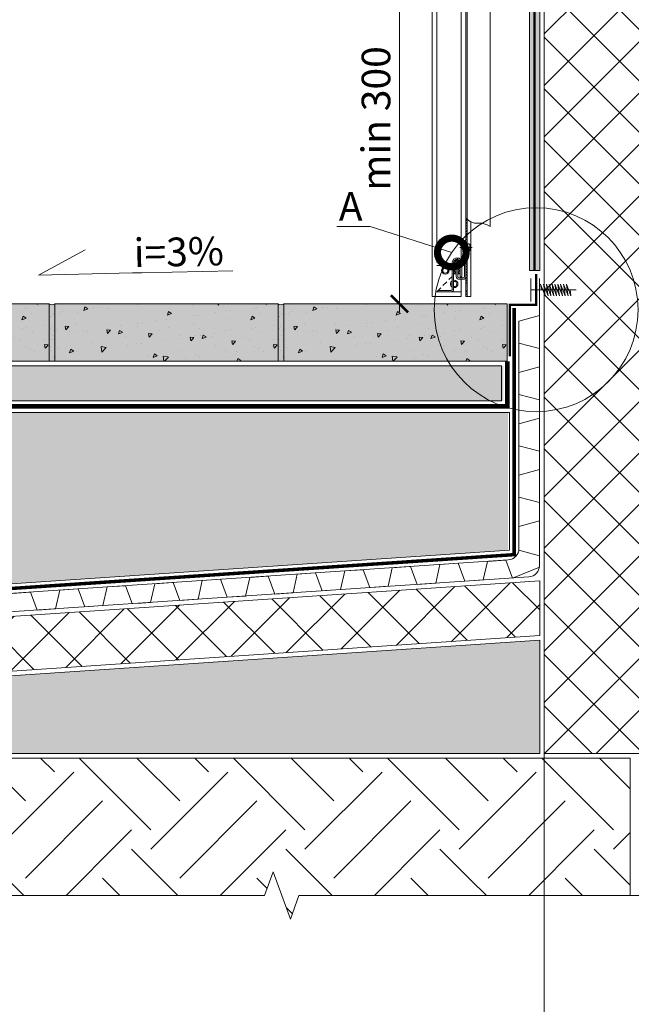
# Model space of a CAD drawing. Units: millimetres. Extents: x -100724 to 89901, y -32471 to 3415.
# Drawn here: x 39501 to 40035, y -15174 to -14314 of the extents above; entities that cross this region are included whole.
import ezdxf
from ezdxf import colors
from ezdxf.entities.mleader import LeaderData, LeaderLine
from ezdxf.math import Vec2, Vec3

# ---------------------------------------------------------------- set-up
doc = ezdxf.new("R2010")
doc.units = ezdxf.units.MM
for name, pattern in [('ACAD_ISO03W100', [30, 12, -18]), ('K5LT_THIN', [0]), ('K5LT_THIN_INCLUDED_TO_HATCHING', [0]), ('Штрих-пунктирная', [20, 7.5, -2, 1, -2, 7.5]), ('Штриховая', [6, 2, -2, 2])]:
    doc.linetypes.add(name, pattern=pattern)
doc.layers.get('0').update_dxf_attribs({"lineweight": 30})
doc.layers.get('DEFPOINTS').update_dxf_attribs({"color": 251, "lineweight": 0})
for name, color, linetype, lineweight in [('FP-XX-МАРКИ ПОМЕЩЕНИЙ', 250, 'Continuous', 25), ('TN-БЕТОН', 251, 'Continuous', 40), ('TN-ГЕОТЕКСТИЛЬ', 127, 'Continuous', 30), ('TN-КРЕПЕЖ', 7, 'Continuous', 15), ('TN-РАЗМЕРЫ', 184, 'Continuous', 15), ('TN-РАЗМЕРЫ @ 10', 184, 'Continuous', 15), ('TN-СТЯЖКА', 252, 'Continuous', 15), ('TN-УТЕПЛИТЕЛЬ XPS', 252, 'Continuous', 15), ('ТН_Крепеж', 7, 'Continuous', 15)]:
    doc.layers.add(name, color=color, linetype=linetype, lineweight=lineweight)
for name, color, linetype, lineweight, true_color in [('TN-АННОТАЦИИ', 7, 'Continuous', 20, 0x000000), ('TN-АННОТАЦИИ @ 10', 7, 'Continuous', 20, 0x000000), ('TN-АННТОТАЦИИ', 7, 'Continuous', 20, 0x000000)]:
    doc.layers.add(name, color=color, linetype=linetype, lineweight=lineweight, true_color=true_color)
doc.layers.add('Стеклосетка', color=7, linetype='ACAD_ISO03W100')
doc.styles.add('TN-Текст', font='isocpeur.ttf')
doc.styles.add('TN-Текст-Аннотативный', font='isocpeur.ttf')
doc.dimstyles.new('ПТС-Размеры-Аннотативный$0', dxfattribs={"dimtxt": 2.5, "dimasz": 1.5, "dimexe": 0.7, "dimexo": 1, "dimgap": 0.8, "dimtad": 1, "dimdec": 0, "dimzin": 0, "dimdsep": 46, "dimtxsty": 'TN-Текст-Аннотативный', "dimblk": 'ARCHTICK', "dimcen": 2, "dimdle": 0.7, "dimadec": 0, "dimazin": 0, "dimtfac": 1, "dimtdec": 0, "dimtmove": 1, "dimatfit": 3, "dimfxl": 0.7, "dimtolj": 1, "dimtzin": 0, "dimlwd": -1, "dimlwe": -1, "dimarcsym": 0})
pattern_1 = [(45, (-433.5898, -815.2942), (-1.193817, 1.193817), [])]

# ---------------------------------------------------------------- blocks, each defined once
blk = doc.blocks.new('_ARCHTICK')
at = {"color": 0, "linetype": 'ByBlock', "ltscale": 10, "const_width": 0.15}
blk.add_lwpolyline([(-0.5, -0.5), (0.5, 0.5)], dxfattribs=at)
blk = doc.blocks.new('*D163')
at = {"layer": 'DEFPOINTS', "color": 0, "transparency": 16777216}
for p in [(39832.69, -14238.49), (40047.69, -14238.49), (39929.7, -14562.33)]:
    blk.add_point(p, dxfattribs=at)
at = {"layer": 'TN-РАЗМЕРЫ', "color": 0, "transparency": 16777216}
for p, q in [((39832.69, -14569.33), (39832.69, -14231.49)), ((40037.69, -14238.49), (39825.69, -14238.49)), ((39919.7, -14562.33), (39825.69, -14562.33))]:
    blk.add_line(p, q, dxfattribs=at)
at = {"layer": 'TN-РАЗМЕРЫ', "color": 0, "transparency": 16777216, "xscale": 15, "yscale": 15, "zscale": 15}
for p, rotation in [((39832.69, -14238.49), 90), ((39832.69, -14562.33), 270)]:
    blk.add_blockref('_ARCHTICK', p, dxfattribs=dict(at, rotation=rotation))
at = {"layer": 'TN-РАЗМЕРЫ', "color": 0, "transparency": 16777216, "insert": (39812.18, -14400.41), "char_height": 25, "attachment_point": 5, "rotation": 90, "style": 'TN-Текст-Аннотативный'}
blk.add_mtext('\\A1;min 300', dxfattribs=at)
blk = doc.blocks.new('*U152')
at = {"color": 7, "lineweight": -2, "ltscale": 100}
for points in [[(0, 0), (0, 20)], [(0, -20), (0, 0), (18.7, 0)], [(23.7, 0), (25.2, -10), (17.2, 10), (18.7, 0)], [(18.7, 0), (79.2, 0)], [(28.7, 0), (30.2, -10), (22.2, 10), (23.7, 0)], [(33.7, 0), (35.2, -10), (27.2, 10), (28.7, 0)], [(38.7, 0), (40.2, -10), (32.2, 10), (33.7, 0)], [(43.7, 0), (45.2, -10), (37.2, 10), (38.7, 0)], [(48.7, 0), (50.2, -10), (42.2, 10), (43.7, 0)], [(53.7, 0), (55.2, -10), (47.2, 10), (48.7, 0)], [(58.7, 0), (60.2, -10), (52.2, 10), (53.7, 0)], [(63.7, 0), (65.2, -10), (57.2, 10), (58.7, 0)], [(68.7, 0), (70.2, -10), (62.2, 10), (63.7, 0)]]:
    blk.add_lwpolyline(points, dxfattribs=at)
blk = doc.blocks.new('*U144')
at = {"lineweight": 13}
h = blk.add_hatch(dxfattribs=at)
h.set_pattern_fill('МЕТАЛЛ', color=252, scale=3.376624, style=0, pattern_type=0)
h.set_pattern_definition(pattern_1)
h.paths.add_polyline_path([(-185.5, -357.08), (-185.5, -376.62), (-185.5, -377.31), (-185.5, -377.97), (-185.5, -380.41), (-184.49, -380.41), (-184.49, -357.99)])
h = blk.add_hatch(dxfattribs=at)
h.set_pattern_fill('МЕТАЛЛ', color=252, scale=3.376624, style=0, pattern_type=0)
h.set_pattern_definition(pattern_1)
h.paths.add_polyline_path([(-185.5, -415.81), (-184.49, -415.81), (-184.49, -384.63), (-185.5, -384.63)])
h = blk.add_hatch(dxfattribs=at)
h.set_pattern_fill('НЕМЕТАЛЛ', color=252, scale=3.376624, style=0, pattern_type=0)
h.set_pattern_definition([(45, (-433.5898, -815.2942), (-1.193817, 1.193817), []), (135, (-433.5898, -815.2942), (-1.193817, -1.193817), [])])
edge = h.paths.add_edge_path()
edge.add_line((-193.94, -405.49), (-193.94, -395.19))
edge.add_line((-193.94, -395.19), (-192.68, -395.19))
edge.add_line((-192.68, -395.19), (-192.68, -405.49))
edge.add_line((-192.68, -405.49), (-190.4, -405.49))
edge.add_line((-190.4, -405.49), (-190.4, -395.88))
edge.add_arc((-193.36, -395.88), 2.95, 0, 180)
edge.add_line((-196.31, -395.88), (-196.31, -405.49))
edge.add_line((-196.31, -405.49), (-193.94, -405.49))
h = blk.add_hatch(dxfattribs=at)
h.set_pattern_fill('МЕТАЛЛ', color=252, scale=3.376624, style=0, pattern_type=0)
h.set_pattern_definition(pattern_1)
h.paths.add_polyline_path([(-184.49, -425.43), (-184.49, -420.58), (-184.49, -420.48), (-185.5, -420.48), (-185.5, -425.43)])
at = {"color": 252, "lineweight": 13, "ltscale": 100}
for p, q in [((-215.05, -425.43), (-215.05, 878.77)), ((-210.83, -395.88), (-210.83, 878.77)), ((-196.19, -392.56), (-197.58, -395.08)), ((-197.58, -395.08), (-197.58, -419.51)), ((-195.85, -394.13), (-196.32, -395.95)), ((-194.45, -391.9), (-196.19, -392.56)), ((-194.43, -393.1), (-195.85, -394.13)), ((-192.16, -391.9), (-194.45, -391.9)), ((-192.8, -392.84), (-194.43, -393.1)), ((-191.15, -393.85), (-192.81, -392.84)), ((-191.32, -391.9), (-192.16, -391.9)), ((-189.72, -393.74), (-191.32, -391.9)), ((-190.4, -395.46), (-191.15, -393.85)), ((-189.14, -395.32), (-189.72, -393.74)), ((-189.14, -408.14), (-189.14, -395.32)), ((-196.98, -398.45), (-210.83, -398.45)), ((-196.32, -395.95), (-196.32, -405.49)), ((-190.4, -405.49), (-190.4, -395.46)), ((-196.31, -405.49), (-196.31, -420.08)), ((-190.4, -408.14), (-190.4, -405.49)), ((-198.42, -421.21), (-210.83, -421.21)), ((-198.36, -420.16), (-210.11, -420.16)), ((-198.42, -421.21), (-189.72, -421.21)), ((-197.9, -420.03), (-198.36, -420.16)), ((-197.61, -421.16), (-198.14, -421.21)), ((-197.65, -419.91), (-197.9, -420.03)), ((-197.58, -419.51), (-197.65, -419.91)), ((-197.05, -420.97), (-197.61, -421.16)), ((-196.58, -420.65), (-197.05, -420.97)), ((-196.31, -420.08), (-196.58, -420.65)), ((-189.72, -421.21), (-189.72, -425.43)), ((-189.72, -425.43), (-215.05, -425.43))]:
    blk.add_line(p, q, dxfattribs=at)
at = {"color": 252, "linetype": 'K5LT_THIN_INCLUDED_TO_HATCHING', "lineweight": 13}
for p, q in [((-189.72, 878.77), (-189.72, -393.74)), ((-185.5, -380.61), (-185.5, 878.77)), ((-184.49, 878.77), (-184.49, -425.43)), ((-164.4, -364.19), (-164.4, -44.25)), ((-184.49, -416.26), (-184.49, -357.99)), ((-181.28, -425.43), (-181.28, -360.12)), ((-186.77, -376.62), (-186.77, -380.61)), ((-185.5, -376.62), (-186.77, -376.62)), ((-185.5, -376.62), (-185.5, -380.41)), ((-185.5, -380.41), (-185.5, -377.31)), ((-185.5, -377.97), (-185.5, -380.41)), ((-190.87, -382.66), (-179.93, -382.66)), ((-188.16, -380.78), (-188.16, -384.54)), ((-186.77, -378.56), (-186.77, -382.66)), ((-186.77, -380.61), (-184.49, -380.61)), ((-186.77, -386.76), (-186.77, -382.66)), ((-186.77, -384.71), (-186.77, -407.85)), ((-186.77, -384.71), (-184.49, -384.71)), ((-185.5, -399.95), (-185.5, -384.63)), ((-185.5, -384.63), (-185.5, -415.81)), ((-185.5, -384.63), (-185.5, -415.63)), ((-185.5, -401.05), (-185.5, -384.71)), ((-192.68, -395.19), (-193.94, -395.19)), ((-193.94, -395.19), (-193.94, -407.85)), ((-192.68, -407.85), (-192.68, -395.19)), ((-184.49, -388.08), (-184.49, -393.83)), ((-184.49, -395.82), (-184.49, -401.57)), ((-184.49, -403.56), (-184.49, -409.31)), ((-205.58, -415.96), (-202.14, -412.53)), ((-200.33, -410.71), (-197.58, -407.96)), ((-196.31, -405.49), (-193.94, -405.49)), ((-192.68, -405.49), (-190.4, -405.49)), ((-188.03, -409.12), (-191.41, -409.12)), ((-191.41, -410.38), (-188.03, -410.38)), ((-190.4, -408.14), (-189.14, -408.14)), ((-189.72, -410.38), (-189.72, -425.43)), ((-210.83, -421.21), (-207.39, -417.78)), ((-185.5, -415.81), (-185.5, -425.43)), ((-181.28, -425.43), (-185.5, -425.43))]:
    blk.add_line(p, q, dxfattribs=at)
at = {"color": 252, "linetype": 'K5LT_THIN', "lineweight": 13}
blk.add_line((-185.5, -406.95), (-185.5, -410.72), dxfattribs=at)
at = {"color": 252, "linetype": 'K5LT_THIN_INCLUDED_TO_HATCHING', "lineweight": 13}
blk.add_lwpolyline([(-185.5, -357.08), (-181.77, -359.86), (-178, -361.28), (-175.35, -361.35), (-171.69, -361.28), (-166.96, -362.76), (-164.4, -364.19)], dxfattribs=at)
blk.add_lwpolyline([(-183.5, -379.53), (-182.98, -379.53, -0.414214), (-181.99, -380.51), (-181.99, -384.81, -0.414214), (-182.98, -385.79), (-183.5, -385.79, -0.414214), (-184.49, -384.81), (-184.49, -380.51, -0.414214), (-183.5, -379.53)], format="xyb", dxfattribs=at)
for radius in [3.21, 2.26]:
    blk.add_circle((-203.5, -402.74), radius, dxfattribs=at)
for centre, radius, start, end in [((-184.63, -381.45), 3.59, 126.47585, 169.31541), ((-184.63, -383.87), 3.59, 190.68459, 233.52415), ((-195.77, -414.49), 3.21, 124.35631, 235.64369), ((-195.77, -414.49), 3.21, 260.23539, 99.76461), ((-195.77, -414.49), 2.26, 256.0461, 103.9539), ((-191.41, -407.85), 2.53, 180, 270), ((-191.41, -407.85), 1.27, 180, 270), ((-188.03, -407.85), 1.27, 270, 0), ((-188.03, -407.85), 2.53, 270, 0), ((-195.77, -414.49), 2.26, 143.35838, 216.64162)]:
    blk.add_arc(centre, radius, start, end, dxfattribs=at)
blk = doc.blocks.new('_None')
blk = doc.blocks.new('_DotSmall')
at = {"color": 0, "linetype": 'ByBlock', "const_width": 0.5}
blk.add_lwpolyline([(-0.0625, 0, 1), (0.0625, 0, 1)], format="xyb", close=True, dxfattribs=at)
blk = doc.blocks.new('*U142')
at = {"lineweight": 0}
blk.add_wipeout([(554.3, -1018), (-5738.6, -1018), (-5813.6, -812), (-5963.6, -1224.1), (-6038.6, -1018), (-11627.3, -1018), (-11702.3, -812), (-11852.3, -1224.1), (-11927.3, -1018), (-18372.2, -1018), (-18372.2, 0), (-11927.3, 0), (-11852.3, -206.1), (-11702.3, 206.1), (-11627.3, 0), (-6038.6, 0), (-5963.6, -206.1), (-5813.6, 206.1), (-5738.6, 0), (554.3, 0)], dxfattribs=at).dxf.layer = 'FP-XX-МАРКИ ПОМЕЩЕНИЙ'
at = {"linetype": 'Continuous'}
blk.add_lwpolyline([(-17865.9, 0), (-11927.3, 0), (-11927.3, 0), (-11852.3, -206.1), (-11702.3, 206.1), (-11627.3, 0), (-11627.3, 0), (-6038.6, 0), (-5963.6, -206.1), (-5813.6, 206.1), (-5738.6, 0), (200, 0)], dxfattribs=at)
blk = doc.blocks.new('*D169')
at = {"layer": 'DEFPOINTS', "color": 0, "transparency": 16777216}
for p in [(38932.27, -14562.4), (39959.24, -14562.4), (39959.24, -15204.13)]:
    blk.add_point(p, dxfattribs=at)
at = {"layer": 'TN-РАЗМЕРЫ', "color": 0, "transparency": 16777216}
for p, q in [((38932.27, -14572.4), (38932.27, -15211.13)), ((39959.24, -14572.4), (39959.24, -15211.13)), ((38925.27, -15204.13), (39966.24, -15204.13))]:
    blk.add_line(p, q, dxfattribs=at)
at = {"layer": 'TN-РАЗМЕРЫ', "color": 0, "transparency": 16777216, "xscale": 15, "yscale": 15, "zscale": 15, "rotation": 180}
blk.add_blockref('_ARCHTICK', (38932.27, -15204.13), dxfattribs=at)
at = {"layer": 'TN-РАЗМЕРЫ', "color": 0, "transparency": 16777216, "xscale": 15, "yscale": 15, "zscale": 15}
blk.add_blockref('_ARCHTICK', (39959.24, -15204.13), dxfattribs=at)
at = {"layer": 'TN-РАЗМЕРЫ', "color": 0, "transparency": 16777216, "insert": (39445.76, -15183.63), "char_height": 25, "attachment_point": 5, "style": 'TN-Текст-Аннотативный'}
blk.add_mtext('\\A1;1000', dxfattribs=at)
blk = doc.blocks.new('*D170')
at = {"layer": 'DEFPOINTS', "color": 0, "transparency": 16777216}
for p in [(39959.24, -14625.03), (38832.27, -14745), (39959.24, -15266.76)]:
    blk.add_point(p, dxfattribs=at)
at = {"layer": 'TN-РАЗМЕРЫ', "color": 0, "transparency": 16777216}
for p, q in [((39959.24, -14635.03), (39959.24, -15273.76)), ((38832.27, -14755), (38832.27, -15273.76)), ((38825.27, -15266.76), (39966.24, -15266.76))]:
    blk.add_line(p, q, dxfattribs=at)
at = {"layer": 'TN-РАЗМЕРЫ', "color": 0, "transparency": 16777216, "xscale": 15, "yscale": 15, "zscale": 15, "rotation": 180}
blk.add_blockref('_ARCHTICK', (38832.27, -15266.76), dxfattribs=at)
at = {"layer": 'TN-РАЗМЕРЫ', "color": 0, "transparency": 16777216, "xscale": 15, "yscale": 15, "zscale": 15}
blk.add_blockref('_ARCHTICK', (39959.24, -15266.76), dxfattribs=at)
at = {"layer": 'TN-РАЗМЕРЫ', "color": 0, "transparency": 16777216, "insert": (39395.76, -15246.26), "char_height": 25, "attachment_point": 5, "style": 'TN-Текст-Аннотативный'}
blk.add_mtext('\\A1;1200', dxfattribs=at)

msp = doc.modelspace()

# ---------------------------------------------------------------- hatches: boundary and pattern name
at = {"true_color": 0xfeeab9, "transparency": 33554508}
h = msp.add_hatch(color=254, dxfattribs=at)
h.dxf.hatch_style = 1
h.paths.add_polyline_path([(39526.76, -14612.4), (39531.76, -14612.4), (39531.76, -14562.4, -0.246399), (39526.76, -14562.4)])
at = {"lineweight": 9, "transparency": 33554687}
h = msp.add_hatch(dxfattribs=at)
h.set_pattern_fill('AR-SAND', color=256, scale=0.2)
h.set_pattern_definition([(37.5, (-28216.085, -12272.291), (-0.3200063, 9.7882647), [0, -7.7216, 0, -8.636, 0, -8.255]), (7.5, (-28216.085, -12272.291), (8.9904657, 14.336502), [0, -4.1656, 0, -6.9596, 0, -2.667]), (327.5, (-28222.3334, -12272.291), (15.8198474, 0.0287437), [0, -2.54, 0, -9.144, 0, -11.938]), (317.5, (-28222.333, -12272.291), (15.271129, 4.4585865), [0, -1.27, 0, -5.9944, 0, -6.858])])
edge = h.paths.add_edge_path()
edge.add_arc((39529.26, -14557.64), 5.38, 242.31626, 297.68374)
edge.add_line((39531.76, -14562.4), (39531.76, -14612.4))
edge.add_line((39531.76, -14612.4), (39526.76, -14612.4))
edge.add_line((39526.76, -14612.4), (39526.76, -14562.4))
at = {"true_color": 0xfeeab9, "transparency": 33554508}
h = msp.add_hatch(color=254, dxfattribs=at)
h.dxf.hatch_style = 1
h.paths.add_polyline_path([(39726.76, -14612.4), (39731.76, -14612.4), (39731.76, -14562.4, -0.246399), (39726.76, -14562.4)])
at = {"lineweight": 9, "transparency": 33554687}
h = msp.add_hatch(dxfattribs=at)
h.set_pattern_fill('AR-SAND', color=256, scale=0.2)
h.set_pattern_definition([(37.5, (-28016.085, -12272.291), (-0.3200063, 9.7882647), [0, -7.7216, 0, -8.636, 0, -8.255]), (7.5, (-28016.085, -12272.291), (8.9904657, 14.336502), [0, -4.1656, 0, -6.9596, 0, -2.667]), (327.5, (-28022.3334, -12272.291), (15.8198474, 0.0287437), [0, -2.54, 0, -9.144, 0, -11.938]), (317.5, (-28022.333, -12272.291), (15.271129, 4.4585865), [0, -1.27, 0, -5.9944, 0, -6.858])])
edge = h.paths.add_edge_path()
edge.add_arc((39729.26, -14557.64), 5.38, 242.31626, 297.68374)
edge.add_line((39731.76, -14562.4), (39731.76, -14612.4))
edge.add_line((39731.76, -14612.4), (39726.76, -14612.4))
edge.add_line((39726.76, -14612.4), (39726.76, -14562.4))
at = {"lineweight": 5, "transparency": 33554508}
h = msp.add_hatch(dxfattribs=at)
h.set_pattern_fill('EARTH', color=256, scale=15, angle=45)
h.set_pattern_definition([(45, (-60149.67, -2.12), (0, 134.70384), [95.25, -95.25]), (45, (-60174.93, 23.14), (0, 134.70384), [95.25, -95.25]), (45, (-60200.185, 48.39), (0, 134.70384), [95.25, -95.25]), (135, (-60200.185, 65.23), (-134.70384, 0), [95.25, -95.25]), (135, (-60174.93, 90.49), (-134.70384, 0), [95.25, -95.25]), (135, (-60149.67, 115.75), (-134.70384, 0), [95.25, -95.25])])
h.paths.add_polyline_path([(40034.23, -15122.09), (40034.23, -14958.94), (38706.42, -14958.94), (38603.69, -14863.21), (38603.69, -14587.4), (38530.82, -14587.4), (38530.82, -15122.09)])
at = {"true_color": 0xfeeab9, "transparency": 33554508}
h = msp.add_hatch(color=254, dxfattribs=at)
h.dxf.hatch_style = 1
h.paths.add_polyline_path([(38939.77, -14616.39), (39921.93, -14616.41), (39921.93, -14647), (38939.77, -14647)])
at = {"lineweight": 9, "transparency": 33554687}
h = msp.add_hatch(dxfattribs=at)
h.set_pattern_fill('AR-SAND', color=256, scale=0.2)
h.set_pattern_definition([(37.5, (-28792.4256, -12365.764), (-0.3200063, 9.78826475), [0, -7.7216, 0, -8.636, 0, -8.255]), (7.5, (-28792.426, -12365.764), (8.9904657, 14.336502), [0, -4.1656, 0, -6.9596, 0, -2.667]), (327.5, (-28798.674, -12365.764), (15.8198474, 0.0287437), [0, -2.54, 0, -9.144, 0, -11.938]), (317.5, (-28798.674, -12365.764), (15.271129, 4.4585865), [0, -1.27, 0, -5.9944, 0, -6.858])])
h.paths.add_polyline_path([(38939.77, -14616.39), (39923.43, -14616.41), (39923.43, -14647), (38939.77, -14647)])
at = {"lineweight": 9, "transparency": 33554559}
h = msp.add_hatch(dxfattribs=at)
h.set_pattern_fill('GRAVEL', color=256, scale=2)
h.set_pattern_definition([(228.01279, (33966.1877, -8711.15), (-406.4, -457.2), [6.83443, -676.60967]), (184.96974, (33961.6157, -8716.2302), (609.59999976, 50.8000029), [11.7281, -1161.08098]), (132.510447, (33949.9317, -8717.2462), (508.0000002, -558.7999998), [8.26963, -818.69446]), (267.27369, (33930.1197, -8729.9462), (50.8000001, 1016), [10.6801, -1057.32875]), (292.833654, (33929.6117, -8740.6142), (-254, 609.6), [10.47267, -1036.79615]), (357.27369, (33933.6757, -8750.2662), (-1016, 50.8000001), [10.6801, -1057.32875]), (37.69424, (33944.3437, -8750.7742), (-660.39999997, -508.00000004), [14.12387, -1398.2623]), (72.255328, (33955.5197, -8742.1382), (355.6000001, 1117.59999997), [13.3344, -1320.10513]), (121.429566, (33959.5837, -8729.4382), (-406.40000006, 660.39999996), [10.71626, -1060.91091]), (175.23636, (33953.9957, -8720.294), (558.8, -50.8), [12.23427, -599.47874]), (222.397438, (33941.8037, -8719.2782), (-609.59999998, -558.80000002), [15.82156, -1566.33545]), (138.814075, (33980.4117, -8730.454), (-355.6, 304.8), [5.4001, -534.61132]), (171.469234, (33976.3477, -8726.8982), (660.4, -101.5999999), [10.27364, -1017.09278]), (225, (33966.188, -8725.374), (-7e-15, -50.8), [7.1842, -64.65786]), (203.19859, (33962.632, -8719.278), (254, 101.6), [3.86883, -383.01245]), (291.80141, (33959.076, -8720.802), (-50.8, 152.4), [5.4713, -268.09506]), (30.96376, (33961.108, -8725.882), (152.4, 101.6), [8.8864, -287.32596]), (161.56505, (33968.728, -8721.31), (101.6, -50.8), [6.42574, -154.21796]), (16.38954, (33929.6117, -8720.8022), (508, 152.4), [9.00176, -891.17653]), (70.346176, (33938.2477, -8718.262), (-203.2, -558.8), [7.55198, -747.6443]), (293.19859, (33968.728, -8711.15), (-101.6, 254), [7.7376, -379.14367]), (343.61046, (33971.7757, -8718.2622), (-508, 152.4), [9.00176, -891.17653]), (339.443955, (33929.6117, -8752.298), (-254, 101.6), [8.6807, -425.3547]), (294.77514, (33937.7397, -8755.346), (-254.0000003, 558.7999999), [7.27344, -720.07187]), (66.80141, (33969.236, -8761.95), (101.6, 254), [7.7376, -379.14367]), (17.354025, (33972.2837, -8754.8382), (-660.4, -203.2), [8.51565, -843.04752]), (69.443955, (33944.3437, -8761.95), (-101.6, -254), [4.34035, -429.69504]), (101.30993, (33966.188, -8761.95), (-50.8, 203.2), [2.5903, -256.4399]), (165.96376, (33965.68, -8759.41), (152.4, -50.8), [10.47267, -198.9811]), (186.009006, (33955.5197, -8756.8702), (508, 50.8), [9.70534, -960.8273]), (303.69007, (33961.108, -8730.454), (-50.8, 101.6), [7.32648, -175.83553]), (353.157227, (33965.1717, -8736.5502), (863.6, -101.59999995), [12.79114, -1266.32018]), (60.945396, (33977.8717, -8738.074), (-203.2, -355.6), [5.23016, -517.78785]), (90, (33980.41, -8733.5), (-50.8, 50.8), [3.048, -47.752]), (120.256437, (33954.5037, -8755.346), (203.2, -355.6), [7.05734, -698.67882]), (48.01279, (33950.9477, -8749.25), (406.4, 457.2), [13.66886, -669.77524]), (0, (33960.09, -8739.09), (50.8, 50.8), [13.208, -37.592]), (325.304846, (33973.2997, -8739.09), (508.0000002, -355.5999997), [8.0322, -795.18633]), (254.0546, (33979.904, -8743.662), (-50.8, -203.2), [7.39658, -362.433]), (207.645975, (33977.8717, -8750.7742), (-965.20000004, -507.99999993), [12.0429, -1192.2493]), (175.42608, (33967.2037, -8756.3622), (-660.4, 50.8), [12.7406, -1261.31693])])
h.paths.add_polyline_path([(39927.44, -14657), (38937.61, -14657), (38937.61, -14690), (38987.27, -14690), (38987.27, -14800), (38782.27, -14800), (38782.27, -14854.59), (39927.44, -14777.29)])
h = msp.add_hatch(dxfattribs=at)
h.set_pattern_fill('ANSI37', color=256, scale=10)
h.set_pattern_definition([(45, (-59570.83, -211.83), (-22.45064, 22.45064), []), (135, (-59570.83, -211.83), (-22.45064, -22.45064), [])])
h.paths.add_polyline_path([(38779.7, -14883.25), (39955.24, -14804.13), (39955.24, -14851.76), (38783.06, -14930.88)])
at = {"layer": 'TN-БЕТОН', "lineweight": 5, "transparency": 33554636}
h = msp.add_hatch(color=256, dxfattribs=at)
h.dxf.hatch_style = 1
h.paths.add_polyline_path([(39526.76, -14562.4), (39526.76, -14612.4), (39331.76, -14612.4), (39331.76, -14562.4)])
at = {"layer": 'TN-БЕТОН', "lineweight": 5, "transparency": 33554687}
h = msp.add_hatch(dxfattribs=at)
h.set_pattern_fill('AR-CONC', color=256, scale=0.2, angle=-180)
h.set_pattern_definition([(230, (41283.76, 53219.294), (-36.436934, 3.187817), [3.81, -41.91]), (175, (41283.76, 53219.294), (7.048684, -38.21137), [3.048, -33.528117]), (280.451445, (41280.725, 53219.56), (-29.38825, -35.02355), [3.238002, -35.618049]), (226.1842, (41283.76, 53209.134), (-54.215808, 8.408466), [5.715, -62.865]), (276.63556, (41279.243, 53209.835), (-47.480827, -49.485225), [4.857005, -53.42712]), (171.18415, (41283.76, 53209.134), (-47.480827, -49.485225), [4.571993, -50.291946]), (201, (41278.68, 53211.674), (-30.322878, 20.45304), [3.81, -41.91]), (146, (41278.68, 53211.674), (-12.360406, -36.837593), [3.048, -33.528]), (251.451445, (41276.155, 53213.38), (-42.683284, -16.384554), [3.238002, -35.617988]), (217.5, (41283.761, 53219.294), (-0.6177207, -16.9110078), [0, -33.1216, 0, -34.036, 0, -33.655]), (187.5, (41283.761, 53219.294), (-13.3639325, -20.036115), [0, -19.4056, 0, -32.3596, 0, -12.827]), (147.5, (41295.09, 53219.294), (-27.118119, 1.1457488), [0, -12.7, 0, -39.624, 0, -52.578]), (137.5, (41300.17, 53219.294), (-29.625836, -5.085298), [0, -16.51, 0, -26.3144, 0, -37.338])])
h.paths.add_polyline_path([(39526.76, -14562.4), (39526.76, -14612.4), (39331.76, -14612.4), (39331.76, -14562.4)])
at = {"layer": 'TN-БЕТОН', "lineweight": 5, "transparency": 33554636}
h = msp.add_hatch(color=256, dxfattribs=at)
h.dxf.hatch_style = 1
h.paths.add_polyline_path([(39726.76, -14562.4), (39726.76, -14612.4), (39531.76, -14612.4), (39531.76, -14562.4)])
at = {"layer": 'TN-БЕТОН', "lineweight": 5, "transparency": 33554687}
h = msp.add_hatch(dxfattribs=at)
h.set_pattern_fill('AR-CONC', color=256, scale=0.2, angle=-180)
h.set_pattern_definition([(230, (41483.76, 53219.294), (-36.436934, 3.187817), [3.81, -41.91]), (175, (41483.76, 53219.294), (7.048684, -38.21137), [3.048, -33.528117]), (280.451445, (41480.725, 53219.56), (-29.38825, -35.02355), [3.238002, -35.618049]), (226.1842, (41483.76, 53209.134), (-54.215808, 8.408466), [5.715, -62.865]), (276.63556, (41479.243, 53209.835), (-47.480827, -49.485225), [4.857005, -53.42712]), (171.18415, (41483.76, 53209.134), (-47.480827, -49.485225), [4.571993, -50.291946]), (201, (41478.68, 53211.674), (-30.322878, 20.45304), [3.81, -41.91]), (146, (41478.68, 53211.674), (-12.360406, -36.837593), [3.048, -33.528]), (251.451445, (41476.155, 53213.38), (-42.683284, -16.384554), [3.238002, -35.617988]), (217.5, (41483.761, 53219.294), (-0.6177207, -16.9110078), [0, -33.1216, 0, -34.036, 0, -33.655]), (187.5, (41483.761, 53219.294), (-13.3639325, -20.036115), [0, -19.4056, 0, -32.3596, 0, -12.827]), (147.5, (41495.09, 53219.294), (-27.118119, 1.1457488), [0, -12.7, 0, -39.624, 0, -52.578]), (137.5, (41500.17, 53219.294), (-29.625836, -5.085298), [0, -16.51, 0, -26.3144, 0, -37.338])])
h.paths.add_polyline_path([(39726.76, -14562.4), (39726.76, -14612.4), (39531.76, -14612.4), (39531.76, -14562.4)])
at = {"layer": 'TN-БЕТОН', "lineweight": 5, "transparency": 33554636}
h = msp.add_hatch(color=256, dxfattribs=at)
h.dxf.hatch_style = 1
h.paths.add_polyline_path([(39926.76, -14562.4), (39926.76, -14612.4), (39731.76, -14612.4), (39731.76, -14562.4)])
at = {"layer": 'TN-БЕТОН', "lineweight": 5, "transparency": 33554687}
h = msp.add_hatch(dxfattribs=at)
h.set_pattern_fill('AR-CONC', color=256, scale=0.2, angle=-180)
h.set_pattern_definition([(230, (41683.76, 53219.294), (-36.436934, 3.187817), [3.81, -41.91]), (175, (41683.76, 53219.294), (7.048684, -38.21137), [3.048, -33.528117]), (280.451445, (41680.725, 53219.56), (-29.38825, -35.02355), [3.238002, -35.618049]), (226.1842, (41683.76, 53209.134), (-54.215808, 8.408466), [5.715, -62.865]), (276.63556, (41679.243, 53209.835), (-47.480827, -49.485225), [4.857005, -53.42712]), (171.18415, (41683.76, 53209.134), (-47.480827, -49.485225), [4.571993, -50.291946]), (201, (41678.68, 53211.674), (-30.322878, 20.45304), [3.81, -41.91]), (146, (41678.68, 53211.674), (-12.360406, -36.837593), [3.048, -33.528]), (251.451445, (41676.155, 53213.38), (-42.683284, -16.384554), [3.238002, -35.617988]), (217.5, (41683.761, 53219.294), (-0.6177207, -16.9110078), [0, -33.1216, 0, -34.036, 0, -33.655]), (187.5, (41683.761, 53219.294), (-13.3639325, -20.036115), [0, -19.4056, 0, -32.3596, 0, -12.827]), (147.5, (41695.09, 53219.294), (-27.118119, 1.1457488), [0, -12.7, 0, -39.624, 0, -52.578]), (137.5, (41700.17, 53219.294), (-29.625836, -5.085298), [0, -16.51, 0, -26.3144, 0, -37.338])])
h.paths.add_polyline_path([(39926.76, -14562.4), (39926.76, -14612.4), (39731.76, -14612.4), (39731.76, -14562.4)])
at = {"layer": 'TN-ГЕОТЕКСТИЛЬ', "lineweight": 9, "true_color": 0x727430, "transparency": 33554687}
h = msp.add_hatch(dxfattribs=at)
h.set_pattern_fill('AR-SAND', color=67, scale=0.5)
h.set_pattern_definition([(37.5, (-60149.671, 17.853), (-0.8000156, 24.470662), [0, -19.304, 0, -21.59, 0, -20.6375]), (7.5, (-60149.67, 17.853), (22.476164, 35.841255), [0, -10.414, 0, -17.399, 0, -6.6675]), (327.5, (-60165.292, 17.853), (39.5496185, 0.0718592), [0, -6.35, 0, -22.86, 0, -29.845]), (317.5, (-60165.292, 17.853), (38.177823, 11.146466), [0, -3.175, 0, -14.986, 0, -17.145])])
h.paths.add_polyline_path([(39955.24, -14855.76), (39955.24, -14954.94), (38708, -14954.94), (38607.69, -14861.47), (38607.69, -14587.4), (38823.78, -14587.4), (38823.78, -14680.98), (38773.27, -14680.98), (38773.27, -14863.56), (38779.35, -14935.14)])
at = {"layer": 'TN-СТЯЖКА'}
h = msp.add_hatch(dxfattribs=at)
h.set_pattern_fill('AR-SAND', color=256, scale=0.1)
h.set_pattern_definition([(37.5, (38686.8142, -16481.017), (-0.160003, 4.8941324), [0, -3.8608, 0, -4.318, 0, -4.1275]), (7.5, (38686.814, -16481.017), (4.495233, 7.168251), [0, -2.0828, 0, -3.4798, 0, -1.3335]), (327.5, (38683.69, -16481.017), (7.909924, 0.014372), [0, -1.27, 0, -4.572, 0, -5.969]), (317.5, (38683.69, -16481.017), (7.635565, 2.229293), [0, -0.635, 0, -2.9972, 0, -3.429])])
h.paths.add_polyline_path([(39946.24, -14533.22), (39955.24, -14533.22), (39955.24, -13878.95), (39946.24, -13878.95)])
at = {"layer": 'TN-УТЕПЛИТЕЛЬ XPS', "transparency": 33554559}
h = msp.add_hatch(dxfattribs=at)
h.set_pattern_fill('ANSI37', color=256, scale=10)
h.set_pattern_definition([(45, (-60149.67, 17.853), (-22.45064, 22.45064), []), (135, (-60149.67, 17.853), (-22.45064, -22.45064), [])])
h.paths.add_polyline_path([(40045.37, -14954.94), (39959.24, -14954.94), (39959.24, -13878.95), (40063.23, -13878.95), (40063.23, -14291.19), (40045.37, -14306.22)])

# ---------------------------------------------------------------- linework, layer by layer
at = {"color": 34, "lineweight": 13}
for points in [[(38773.91, -14879.6), (39945.69, -14800.68, 0.393989), (39955.01, -14790.72), (39955.03, -14540.17)], [(38773.91, -14863.56), (39927.69, -14785.84, 0.393989), (39937.02, -14775.88), (39937.02, -14577.25)]]:
    msp.add_lwpolyline(points, format="xyb", dxfattribs=at)
at = {"color": 252, "linetype": 'Штрих-пунктирная', "const_width": 3}
msp.add_lwpolyline([(39932.86, -14565.96), (39932.86, -14781.23), (38778.25, -14858.87), (38778.25, -14684.98), (38828.25, -14684.98), (38828.25, -14587.4)], dxfattribs=at)
at = {"color": 34, "lineweight": 13}
msp.add_lwpolyline([(39494.39, -14815.03), (39510.36, -14813.96), (39516.22, -14829.6), (39532.19, -14828.53), (39535.9, -14812.24), (39551.86, -14811.16), (39557.73, -14826.8), (39573.69, -14825.73), (39577.41, -14809.44), (39593.37, -14808.37), (39599.23, -14824.01), (39607.22, -14823.47), (39615.2, -14822.93), (39618.92, -14806.65), (39634.88, -14805.57), (39640.75, -14821.21), (39648.73, -14820.68), (39656.71, -14820.14), (39660.42, -14803.85), (39676.39, -14802.78), (39682.25, -14818.42), (39698.22, -14817.34), (39701.93, -14801.06), (39717.89, -14799.98), (39723.76, -14815.62), (39739.72, -14814.55), (39743.44, -14798.26), (39759.4, -14797.18), (39765.26, -14812.83), (39781.23, -14811.75), (39784.94, -14795.46), (39800.91, -14794.39), (39806.75, -14809.98), (39822.76, -14808.87), (39826.42, -14792.67), (39842.41, -14791.59), (39848.29, -14807.28), (39864.34, -14806.16), (39868.06, -14789.87), (39884.02, -14788.8), (39889.88, -14804.44), (39905.85, -14803.36), (39909.56, -14787.08), (39925.53, -14786), (39931.39, -14801.64), (39955.02, -14792.17), (39955.02, -14782.17), (39937.02, -14777.37), (39937.02, -14756.59), (39955.02, -14751.79), (39955.02, -14735.79), (39937.02, -14730.99), (39937.02, -14723.77), (39937.02, -14711.77), (39955.02, -14706.97), (39955.02, -14690.97), (39937.02, -14686.17), (39937.02, -14678.95), (39937.02, -14666.95), (39955.02, -14662.15), (39955.02, -14646.15), (39937.02, -14641.35), (39937.02, -14634.13), (39937.02, -14622.11), (39955.02, -14617.33), (39955.02, -14601.33), (39937.02, -14596.53), (39937.02, -14589.31), (39937.02, -14577.31), (39955.02, -14572.51)], dxfattribs=at)
at = {"lineweight": 5}
for points in [[(39955.24, -14855.76), (39955.24, -14954.94), (38708, -14954.94), (38607.69, -14861.47), (38607.69, -14587.4), (38823.78, -14587.4), (38823.78, -14680.98), (38773.27, -14680.98), (38773.27, -14863.56), (38779.35, -14935.14)], [(38782.27, -14854.59), (38782.27, -14800), (38987.27, -14800), (38987.27, -14690), (38937.61, -14690), (38937.61, -14657), (39928.74, -14657), (39928.74, -14777.29)]]:
    msp.add_lwpolyline(points, close=True, dxfattribs=at)
at = {"lineweight": 5, "transparency": 33554508}
msp.add_lwpolyline([(38939.77, -14616.39), (39921.93, -14616.41), (39921.93, -14647), (38939.77, -14647)], close=True, dxfattribs=at)
at = {"lineweight": 20}
msp.add_lwpolyline([(38779.7, -14883.25), (39955.24, -14804.13), (39955.24, -14851.76), (38783.06, -14930.88)], close=True, dxfattribs=at)
at = {"layer": 'TN-АННТОТАЦИИ'}
msp.add_circle((39952.07, -14567.4), 89.04, dxfattribs=at)
at = {"layer": 'TN-БЕТОН', "lineweight": 5}
for points in [[(39526.76, -14562.4), (39526.76, -14612.4), (39331.76, -14612.4), (39331.76, -14562.4)], [(39726.76, -14562.4), (39726.76, -14612.4), (39531.76, -14612.4), (39531.76, -14562.4)], [(39926.76, -14562.4), (39926.76, -14612.4), (39731.76, -14612.4), (39731.76, -14562.4)], [(40034.23, -15122.09), (40034.23, -14958.94), (38706.42, -14958.94), (38603.69, -14863.21), (38603.69, -14587.4), (38530.82, -14587.4), (38530.82, -15122.09)]]:
    msp.add_lwpolyline(points, close=True, dxfattribs=at)
at = {"layer": 'TN-ГЕОТЕКСТИЛЬ', "linetype": 'Штрих-пунктирная', "const_width": 4}
msp.add_lwpolyline([(38934.94, -14612.4), (38934.94, -14651.82), (39926.93, -14651.82), (39926.93, -14612.4)], dxfattribs=at)
at = {"layer": 'TN-КРЕПЕЖ', "const_width": 2}
msp.add_lwpolyline([(39952.07, -14536.23), (39952.07, -14563.23), (39929.21, -14563.23), (39929.21, -14608.23)], dxfattribs=at)
at = {"layer": 'TN-СТЯЖКА'}
msp.add_lwpolyline([(39946.24, -14533.22), (39955.24, -14533.22), (39955.24, -13878.95), (39946.24, -13878.95)], close=True, dxfattribs=at)
at = {"layer": 'TN-СТЯЖКА', "lineweight": 9}
for points in [[(39526.76, -14562.4), (39526.76, -14612.4), (39531.76, -14612.4), (39531.76, -14562.4, -0.246399)], [(39726.76, -14562.4), (39726.76, -14612.4), (39731.76, -14612.4), (39731.76, -14562.4, -0.246399)]]:
    msp.add_lwpolyline(points, format="xyb", close=True, dxfattribs=at)
at = {"layer": 'TN-УТЕПЛИТЕЛЬ XPS'}
msp.add_lwpolyline([(40045.37, -14954.94), (39959.24, -14954.94), (39959.24, -13878.95), (40063.23, -13878.95), (40063.23, -14291.19), (40063.23, -14291.19), (40045.37, -14306.22)], close=True, dxfattribs=at)
at = {"layer": 'Стеклосетка', "linetype": 'Штриховая', "const_width": 2}
msp.add_lwpolyline([(39950.74, -13878.95), (39950.74, -14533.22)], dxfattribs=at)

# ---------------------------------------------------------------- block references
msp.add_blockref('*U144', (40076.23, -14130.43))
at = {"layer": 'ТН_Крепеж', "ltscale": 100, "xscale": 0.5, "yscale": 0.5, "zscale": 0.5}
msp.add_blockref('*U152', (39947.4, -14550.17), dxfattribs=at)

# ---------------------------------------------------------------- dimensions: what is measured, and where the dimension line sits
at = {"layer": 'TN-РАЗМЕРЫ @ 10'}
dim = msp.add_linear_dim(base=(39832.69, -14238.49), p1=(39929.7, -14562.33), p2=(40047.69, -14238.49), angle=90, text='min 300', dimstyle='ПТС-Размеры-Аннотативный$0', override={"dimscale": 10, "dimtix": 0, "dimtofl": 1, "dimtmove": 1, "dimatfit": 3}, dxfattribs=at)
dim.commit()
dim.dimension.update_dxf_attribs({"geometry": '*D163', "text_midpoint": (39812.18, -14400.41)})

# ---------------------------------------------------------------- leaders
at = {"layer": 'TN-АННОТАЦИИ @ 10'}
ml = msp.add_multileader_mtext('Standard', dxfattribs=at)
ml.set_content('{\\fISOCPEUR|b1|i0|c204|p34;А}', color=256, style='TN-Текст')
ml.set_leader_properties(color=256, linetype='ByLayer', lineweight=-1)
ml.set_arrow_properties(name='DOTSMALL')
ml.build(insert=Vec2(0, 0))
ml.multileader.update_dxf_attribs({"text_left_attachment_type": 6, "text_right_attachment_type": 6, "dogleg_length": 100, "arrow_head_size": 50, "scale": 10})
ctx = ml.context
ctx.base_point, ctx.scale, ctx.char_height, ctx.arrow_head_size, ctx.landing_gap_size, ctx.plane_origin, ctx.plane_x_axis, ctx.plane_y_axis = Vec3(39781.19, -14494.71), 10, 25, 50, 0, Vec3(41740.94, -13696.45), Vec3(1, -0.000008), Vec3(0.000008, 1)
ctx.left_attachment, ctx.right_attachment, ctx.text_align_type = 6, 6, 1
notes = []
notes.append((ctx, [(1, (1, 1, 0), (39807.12, -14494.71), (-1, 0.000008), 8.18, [(0, [(39878.4, -14517.39)], 0, [])])]))
ctx.mtext.insert, ctx.mtext.text_direction, ctx.mtext.rotation, ctx.mtext.width, ctx.mtext.alignment, ctx.mtext.line_spacing_style, ctx.mtext.flow_direction = Vec3(39790.07, -14464.71), Vec3(1, -0.000008), 6.283177, 6.758, 2, 2, 5
ml = msp.add_multileader_mtext('Standard', dxfattribs=at)
ml.set_content('i=3%', color=256, style='TN-Текст')
ml.set_leader_properties(color=256, linetype='ByLayer', lineweight=-1)
ml.set_arrow_properties(name='NONE')
ml.build(insert=Vec2(0, 0))
ml.multileader.update_dxf_attribs({"text_left_attachment_type": 6, "text_right_attachment_type": 6, "dogleg_length": 100, "arrow_head_size": 40, "scale": 10})
ctx = ml.context
ctx.base_point, ctx.scale, ctx.char_height, ctx.arrow_head_size, ctx.landing_gap_size, ctx.plane_origin, ctx.plane_x_axis, ctx.plane_y_axis = Vec3(39607.77, -14535.11), 10, 25, 40, 0, Vec3(37524.32, -15758.33), Vec3(0.999742, 0.02272), Vec3(-0.02272, 0.999742)
ctx.left_attachment, ctx.right_attachment, ctx.text_align_type = 6, 6, 1
notes.append((ctx, [(1, (1, 1, 0), (39599.59, -14535.3), (0.999742, 0.02272), 8.18, [(0, [(39558.03, -14515.14), (39517.26, -14537.17)], 0, [])])]))
ctx.mtext.insert, ctx.mtext.text_direction, ctx.mtext.rotation, ctx.mtext.alignment, ctx.mtext.line_spacing_style, ctx.mtext.flow_direction = Vec3(39639.58, -14504.38), Vec3(0.999742, 0.02272), 0.022722, 2, 2, 5
for ctx, leaders in notes:
    for number, flags, end, landing, length, lines in leaders:
        leader = LeaderData()
        leader.index, (leader.has_last_leader_line, leader.has_dogleg_vector, leader.attachment_direction) = number, flags
        leader.last_leader_point, leader.dogleg_vector, leader.dogleg_length = Vec3(end), Vec3(landing), length
        for number, points, colour, breaks in lines:
            line = LeaderLine()
            line.index, line.vertices, line.color, line.breaks = number, Vec3.list(points), colors.encode_raw_color(colour), breaks
            leader.lines.append(line)
        ctx.leaders.append(leader)

# ---------------------------------------------------------------- next in the draw order: block references
at = {"layer": 'TN-АННОТАЦИИ', "xscale": -0.1, "yscale": 0.1, "zscale": 0.1}
msp.add_blockref('*U142', (38552.13, -15078.86), dxfattribs=at)

# ---------------------------------------------------------------- next in the draw order: dimensions: what is measured, and where the dimension line sits
at = {"layer": 'TN-РАЗМЕРЫ @ 10'}
for base, p1, p2, text, picture, middle in [((39959.24, -15204.13), (38932.27, -14562.4), (39959.24, -14562.4), '1000', '*D169', (39445.76, -15183.63)), ((39959.24, -15266.76), (38832.27, -14745), (39959.24, -14625.03), '1200', '*D170', (39395.76, -15246.26))]:
    dim = msp.add_linear_dim(base=base, p1=p1, p2=p2, text=text, dimstyle='ПТС-Размеры-Аннотативный$0', override={"dimscale": 10, "dimtix": 0, "dimtofl": 1, "dimtmove": 1, "dimatfit": 3}, dxfattribs=at)
    dim.commit()
    dim.dimension.update_dxf_attribs({"geometry": picture, "text_midpoint": middle})

doc.saveas('drawing.dxf')
